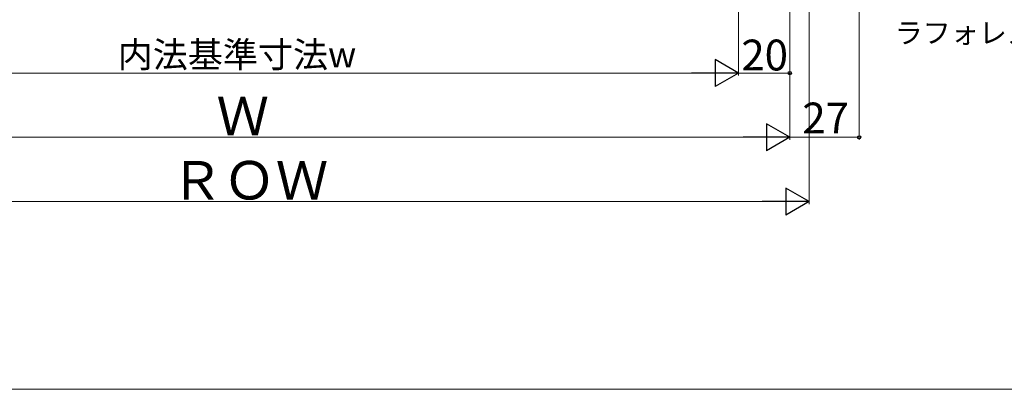
# Model space of a CAD drawing. Extents: x 0 to 1050, y 0 to 1583.
# Drawn here: x 438 to 821, y 0 to 144 of the extents above; entities that cross this region are included whole.
import ezdxf

# ---------------------------------------------------------------- set-up
doc = ezdxf.new("R2010")
doc.units = 0
doc.layers.add('YKK_D', color=6, linetype='CONTINUOUS', lineweight=13)
doc.layers.add('YKK_ZWAK', color=7, linetype='CONTINUOUS', lineweight=30)
doc.styles.add('text-b', font='txt')

msp = doc.modelspace()

# ---------------------------------------------------------------- linework, layer by layer
at = {"layer": 'YKK_D'}
for p, q in [((764.5, 297.3), (764.5, 97)), ((745, 199), (745, 72)), ((717.5, 169), (717.5, 122)), ((717.5, 169), (717.5, 122)), ((737.5, 167), (737.5, 97)), ((737.5, 167), (737.5, 122)), ((737.5, 167), (737.5, 97)), ((707, 123), (343, 123)), ((717.5, 123), (737.5, 123)), ((323, 98), (727, 98)), ((737.5, 98), (764.5, 98)), ((315.5, 73), (734.5, 73))]:
    msp.add_line(p, q, dxfattribs=at)
at = {"layer": 'YKK_D', "lineweight": -2}
for p, q in [((717.5, 123), (708.41, 128.25)), ((708.41, 128.25), (708.41, 117.75)), ((717.5, 123), (699.31, 123)), ((717.5, 123), (708.41, 117.75)), ((737.5, 98), (728.41, 103.25)), ((728.41, 103.25), (728.41, 92.75)), ((737.5, 98), (719.31, 98)), ((737.5, 98), (728.41, 92.75)), ((745, 73), (735.91, 78.25)), ((735.91, 78.25), (735.91, 67.75)), ((745, 73), (726.81, 73)), ((745, 73), (735.91, 67.75))]:
    msp.add_line(p, q, dxfattribs=at)
at = {"layer": 'YKK_D', "linetype": 'ByBlock', "lineweight": -2}
for centre in [(737.5, 123), (764.5, 98)]:
    msp.add_circle(centre, 0.637, dxfattribs=at)
at = {"layer": 'YKK_ZWAK', "lineweight": 20}
msp.add_line((0, 0), (1050, 0), dxfattribs=at)

# ---------------------------------------------------------------- texts
at = {"layer": 'YKK_D', "style": 'text-b'}
for s, height, p in [('ラフォレスタ', 8, (778.34, 134.61)), ('内法基準寸法w', 10, (475.94, 125.16)), ('20', 12, (718.64, 124)), ('Ｗ', 15, (514.35, 98.8)), ('27', 12, (742.38, 99.5)), ('ＲＯＷ', 15, (496.49, 73.8))]:
    msp.add_text(s, height=height, dxfattribs=at).set_placement(p)

doc.saveas('drawing.dxf')
